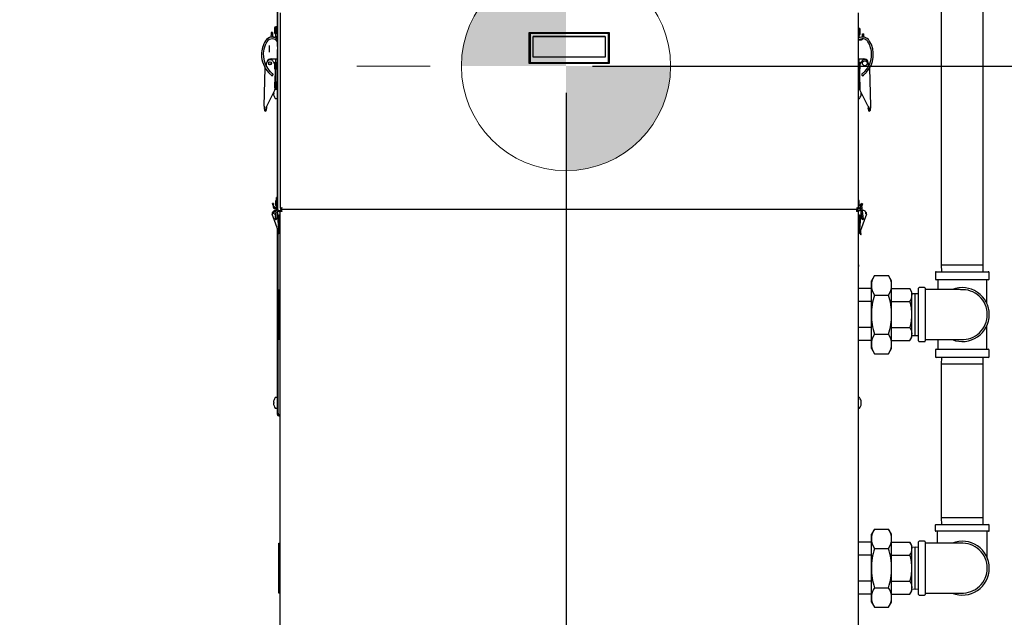
# Model space of a CAD drawing. Units: inches. Extents: x 0.7 to 16.6, y 0.7 to 10.5.
# Drawn here: x 13.3 to 15.2, y 4.8 to 5.9 of the extents above; entities that cross this region are included whole.
import ezdxf

# ---------------------------------------------------------------- set-up
doc = ezdxf.new("R2010")
doc.units = ezdxf.units.IN
doc.header["$MEASUREMENT"] = 0
doc.layers.add('FORMAT', color=7, linetype='Continuous')
doc.styles.add('SLDTEXTSTYLE0', font='TXT', dxfattribs={"width": 0.605})
doc.dimstyles.new('SLDDIMSTYLE0', dxfattribs={"dimtxt": 0.08, "dimasz": 0.13, "dimexe": 0, "dimexo": 0.0625, "dimgap": 0.02, "dimtad": 0, "dimtih": 1, "dimtoh": 1, "dimdec": 6, "dimlfac": 24, "dimrnd": 1e-09, "dimzin": 12, "dimdsep": 46, "dimlunit": 5, "dimtxsty": 'SLDTEXTSTYLE0', "dimsah": 1, "dimcen": 0.09, "dimadec": 0, "dimazin": 3, "dimtfac": 1, "dimtdec": 6, "dimtofl": 0, "dimtmove": 0, "dimatfit": 3, "dimfxl": 0, "dimfrac": 2, "dimtolj": 1, "dimtzin": 12, "dimarcsym": 0})

# ---------------------------------------------------------------- blocks, each defined once
blk = doc.blocks.new('_D_1')
at = {"layer": 'FORMAT', "color": 7}
for p, q in [((14.3742, 5.7781), (14.3742, 4.0331)), ((13.856, 4.5174), (13.856, 4.0331)), ((13.4376, 4.158), (13.4101, 4.158)), ((13.4101, 4.158), (13.4101, 4.0352)), ((13.621, 4.158), (13.6485, 4.158)), ((13.6485, 4.158), (13.6485, 4.0352)), ((13.856, 4.1581), (13.7615, 4.1581)), ((14.3742, 4.1581), (13.856, 4.1581)), ((13.4101, 4.0352), (13.4376, 4.0352)), ((13.6485, 4.0352), (13.621, 4.0352))]:
    blk.add_line(p, q, dxfattribs=at)
for points in [[(13.856, 4.1581), (13.986, 4.1381), (13.986, 4.1781)], [(14.3742, 4.1581), (14.2442, 4.1781), (14.2442, 4.1381)]]:
    blk.add_solid(points, dxfattribs=at)
at = {"layer": 'FORMAT', "color": 7, "char_height": 0.08, "attachment_point": 1, "style": 'SLDTEXTSTYLE0'}
for s, insert in [('12 7/16', (13.346, 4.2794)), ('316', (13.4376, 4.1383))]:
    blk.add_mtext(s, dxfattribs=dict(at, insert=insert))
blk = doc.blocks.new('_D_3')
at = {"layer": 'FORMAT', "color": 7}
for p, q in [((14.689, 7.5474), (16.0966, 7.5474)), ((15.9716, 7.5474), (15.9716, 6.054)), ((15.8494, 5.9127), (15.8219, 5.9127)), ((15.8219, 5.9127), (15.8219, 5.7899)), ((16.0939, 5.9127), (16.1214, 5.9127)), ((16.1214, 5.9127), (16.1214, 5.7899)), ((15.8219, 5.7899), (15.8494, 5.7899)), ((16.1214, 5.7899), (16.0939, 5.7899)), ((15.9716, 4.5518), (15.9716, 5.7716)), ((14.9321, 4.5518), (16.0966, 4.5518))]:
    blk.add_line(p, q, dxfattribs=at)
for points in [[(15.9716, 7.5474), (15.9516, 7.4174), (15.9916, 7.4174)], [(15.9716, 4.5518), (15.9916, 4.6818), (15.9516, 4.6818)]]:
    blk.add_solid(points, dxfattribs=at)
at = {"layer": 'FORMAT', "color": 7, "char_height": 0.08, "attachment_point": 1, "style": 'SLDTEXTSTYLE0'}
for s, insert in [('71 29/32', (15.7578, 6.0342)), ('1826', (15.8494, 5.8931))]:
    blk.add_mtext(s, dxfattribs=dict(at, insert=insert))
blk = doc.blocks.new('_D_4')
at = {"layer": 'FORMAT', "color": 7}
for p, q in [((14.4242, 5.8281), (15.7287, 5.8281)), ((15.6037, 5.8281), (15.6037, 5.4198)), ((15.512, 5.2785), (15.4845, 5.2785)), ((15.4845, 5.2785), (15.4845, 5.1557)), ((15.6953, 5.2785), (15.7228, 5.2785)), ((15.7228, 5.2785), (15.7228, 5.1557)), ((15.4845, 5.1557), (15.512, 5.1557)), ((15.7228, 5.1557), (15.6953, 5.1557)), ((15.6037, 4.5518), (15.6037, 5.1373)), ((14.9321, 4.5518), (15.7287, 4.5518))]:
    blk.add_line(p, q, dxfattribs=at)
for points in [[(15.6037, 5.8281), (15.5837, 5.6981), (15.6237, 5.6981)], [(15.6037, 4.5518), (15.6237, 4.6818), (15.5837, 4.6818)]]:
    blk.add_solid(points, dxfattribs=at)
at = {"layer": 'FORMAT', "color": 7, "char_height": 0.08, "attachment_point": 1, "style": 'SLDTEXTSTYLE0'}
for s, insert in [('30 5/8', (15.4509, 5.3999)), ('778', (15.512, 5.2588))]:
    blk.add_mtext(s, dxfattribs=dict(at, insert=insert))
blk = doc.blocks.new('CENTER_OF_MASS')
at = {"linetype": 'Continuous', "lineweight": 0}
h = blk.add_hatch(color=0, dxfattribs=at)
edge = h.paths.add_edge_path(flags=0)
edge.add_arc((0, 0), 0.1969, 90, 180)
edge.add_line((-0.1969, 0), (0, 0))
edge.add_line((0, 0), (0, 0.1969))
h = blk.add_hatch(color=0, dxfattribs=at)
edge = h.paths.add_edge_path(flags=0)
edge.add_arc((0, 0), 0.1969, 270, 360)
edge.add_line((0.1969, 0), (0, 0))
edge.add_line((0, 0), (0, -0.1969))
at = {"color": 0, "linetype": 'Continuous', "lineweight": 0}
for p, q in [((0, 0.3937), (0, 0.2559)), ((-0.3937, 0), (-0.2559, 0)), ((0.3937, 0), (0.2559, 0)), ((0, -0.3937), (0, -0.2559))]:
    blk.add_line(p, q, dxfattribs=at)
blk.add_circle((0, 0), 0.1969, dxfattribs=at)

msp = doc.modelspace()

# ---------------------------------------------------------------- linework, layer by layer
at = {"color": 7, "linetype": 'Continuous', "lineweight": 25}
for p, q in [((13.8309776, 5.86492382), (13.8309776, 6.18527998)), ((15.08038782, 6.05559076), (15.08038782, 5.45352409)), ((15.15955448, 5.45352409), (15.15955448, 6.05559076)), ((13.83097954, 6.01072914), (13.83097954, 5.55734049)), ((13.83612538, 5.92881324), (13.83612538, 5.56068697)), ((14.92466704, 5.56068697), (14.92466704, 5.92881324)), ((13.8256026, 5.89967382), (13.8256026, 5.89154882)), ((13.8283526, 5.90242382), (13.8283526, 5.88879882)), ((13.82835292, 5.89886653), (13.8283526, 5.89886653)), ((13.82835292, 5.902173), (13.82835292, 5.89695778)), ((13.8309776, 5.902173), (13.82835292, 5.902173)), ((13.82835292, 5.89426487), (13.82835292, 5.89695778)), ((13.82835292, 5.89695778), (13.8309776, 5.89695778)), ((13.8309776, 5.89426487), (13.82835292, 5.89426487)), ((13.82835292, 5.89426487), (13.82835292, 5.88960096)), ((14.92466704, 5.89963134), (14.92535227, 5.89963134)), ((14.92535227, 5.89441612), (14.92466704, 5.89441612)), ((14.92535227, 5.89441612), (14.92535227, 5.89963134)), ((14.9253526, 5.89632487), (14.92535227, 5.89632487)), ((14.92535227, 5.8917232), (14.92535227, 5.89441612)), ((14.9253526, 5.88625716), (14.9253526, 5.89988216)), ((14.9281026, 5.88900716), (14.9281026, 5.89713216)), ((13.81916657, 5.89151027), (13.81916657, 5.88986985)), ((13.82179124, 5.89151027), (13.81916657, 5.89151027)), ((13.81916657, 5.88986985), (13.81916657, 5.88593285)), ((13.82179124, 5.89151027), (13.82179124, 5.88986985)), ((13.82179124, 5.88986985), (13.82179125, 5.88593285)), ((13.8283526, 5.89235612), (13.82835292, 5.89235612)), ((13.82835292, 5.8863631), (13.82835292, 5.88960096)), ((13.82835292, 5.88593285), (13.82835292, 5.8863631)), ((14.304941, 5.89126885), (14.45553155, 5.89126885)), ((14.304941, 5.89126885), (14.30658142, 5.88962843)), ((14.304941, 5.83303394), (14.304941, 5.89126885)), ((14.30658142, 5.88962843), (14.30658142, 5.83467436)), ((14.45389113, 5.88962843), (14.30658142, 5.88962843)), ((14.31232289, 5.84471574), (14.31232289, 5.88390191)), ((14.31232289, 5.88390191), (14.44814966, 5.88390191)), ((14.44814966, 5.88388696), (14.31232289, 5.88388696)), ((14.44814966, 5.88390191), (14.44814966, 5.84471574)), ((14.45389113, 5.88962843), (14.45553155, 5.89126885)), ((14.45389113, 5.83467436), (14.45389113, 5.88962843)), ((14.45553155, 5.89126885), (14.45553155, 5.83303394)), ((14.92466704, 5.8917232), (14.92535227, 5.8917232)), ((14.92535227, 5.88705929), (14.92535227, 5.8917232)), ((14.92535227, 5.88981445), (14.9253526, 5.88981445)), ((14.92535227, 5.88705929), (14.92535227, 5.88382143)), ((14.92535227, 5.88382143), (14.92535227, 5.88339118)), ((14.92553247, 5.88231884), (14.92607707, 5.88133434)), ((14.93186419, 5.88282192), (14.93191395, 5.88339118)), ((14.93191395, 5.88732819), (14.93191395, 5.88896861)), ((14.93191395, 5.88896861), (14.93453863, 5.88896861)), ((14.93191395, 5.88339118), (14.93191395, 5.88732819)), ((14.93453863, 5.88339118), (14.93449946, 5.8827122)), ((14.93453863, 5.88732819), (14.93453863, 5.88896861)), ((14.93453863, 5.88339118), (14.93453863, 5.88732819)), ((13.83097954, 5.86492382), (13.8309776, 5.86492382)), ((13.8309776, 5.86492382), (13.83097954, 5.86481845)), ((13.8309776, 5.86492382), (13.8309776, 5.86206966)), ((13.83097954, 5.86206966), (13.8309776, 5.86206966)), ((13.83097954, 5.85932087), (13.8309776, 5.85921549)), ((13.8309776, 5.58071005), (13.8309776, 5.85921549)), ((13.83097954, 5.85921549), (13.8309776, 5.85921549)), ((13.81900253, 5.84165135), (13.82572826, 5.84165135)), ((13.82572826, 5.84165135), (13.82835293, 5.84165135)), ((13.82835293, 5.84165135), (13.8309776, 5.84165135)), ((13.82835293, 5.83673009), (13.82835293, 5.84165135)), ((14.44814966, 5.84471574), (14.31232289, 5.84471574)), ((14.92466704, 5.84165135), (14.92535227, 5.84165135)), ((14.92535227, 5.84165135), (14.92535227, 5.83673009)), ((14.92535227, 5.84165135), (14.92797694, 5.84165135)), ((14.92797694, 5.84165135), (14.93470266, 5.84165135)), ((13.80605674, 5.75239375), (13.80775337, 5.82492504)), ((13.81054969, 5.82667976), (13.81073104, 5.83443237)), ((13.82281917, 5.83717128), (13.8256026, 5.8320788)), ((13.8256026, 5.83259049), (13.8256026, 5.82852799)), ((13.8256026, 5.82852799), (13.8256026, 5.82446549)), ((13.82678041, 5.82220923), (13.8262197, 5.79823886)), ((13.8283526, 5.83534049), (13.8283526, 5.82852799)), ((13.82835293, 5.8317832), (13.8283526, 5.8317832)), ((13.8283526, 5.82852799), (13.8283526, 5.82171549)), ((13.8283526, 5.82527278), (13.82835293, 5.82527278)), ((13.82835293, 5.78915791), (13.82835293, 5.83673009)), ((14.304941, 5.83303394), (14.30658142, 5.83467436)), ((14.45553155, 5.83303394), (14.304941, 5.83303394)), ((14.30658142, 5.83467436), (14.45389113, 5.83467436)), ((14.45389113, 5.83467436), (14.45553155, 5.83303394)), ((14.92535227, 5.78915791), (14.92535227, 5.83673009)), ((14.9253526, 5.8317832), (14.92535227, 5.8317832)), ((14.92535227, 5.82527278), (14.9253526, 5.82527278)), ((14.9253526, 5.82171549), (14.9253526, 5.83534049)), ((14.9274855, 5.79823886), (14.92692479, 5.82220923)), ((14.9281026, 5.8320788), (14.93088603, 5.83717128)), ((14.9281026, 5.82446549), (14.9281026, 5.83259049)), ((14.94297416, 5.83443237), (14.9431555, 5.82667976)), ((14.94764846, 5.75239375), (14.94595183, 5.82492504)), ((13.82584864, 5.78237613), (13.81116603, 5.75335986)), ((13.8256026, 5.79650299), (13.8256026, 5.79244049)), ((13.8256026, 5.79244049), (13.8256026, 5.78837799)), ((13.82595743, 5.78702682), (13.82584864, 5.78237613)), ((13.82835293, 5.78423665), (13.82589216, 5.78423665)), ((13.8283526, 5.79925299), (13.8283526, 5.79244049)), ((13.82835293, 5.7956957), (13.8283526, 5.7956957)), ((13.8283526, 5.79244049), (13.8283526, 5.78562799)), ((13.8283526, 5.78918528), (13.82835293, 5.78918528)), ((13.82835293, 5.78423665), (13.82835293, 5.78915791)), ((13.8309776, 5.78423665), (13.82835293, 5.78423665)), ((14.92535227, 5.78423665), (14.92466704, 5.78423665)), ((14.9253526, 5.7956957), (14.92535227, 5.7956957)), ((14.92535227, 5.78918528), (14.9253526, 5.78918528)), ((14.92535227, 5.78915791), (14.92535227, 5.78423665)), ((14.92781303, 5.78423665), (14.92535227, 5.78423665)), ((14.9253526, 5.78562799), (14.9253526, 5.79925299)), ((14.92785656, 5.78237613), (14.92774777, 5.78702682)), ((14.94253917, 5.75335986), (14.92785656, 5.78237613)), ((14.9281026, 5.78837799), (14.9281026, 5.79650299)), ((13.82396317, 5.77793534), (13.82397306, 5.7779231)), ((13.82397306, 5.77647335), (13.82396317, 5.77646111)), ((13.82396317, 5.77430343), (13.82397306, 5.77424641)), ((13.82464765, 5.77786408), (13.82397306, 5.7779231)), ((13.82397306, 5.77647335), (13.82464765, 5.77653236)), ((13.82464765, 5.77653236), (13.82464765, 5.77786408)), ((13.82464765, 5.7716941), (13.82464765, 5.77173452)), ((13.82768322, 5.76694822), (13.83024843, 5.76694822)), ((14.92466704, 5.76694822), (14.92602198, 5.76694822)), ((14.92973214, 5.7779231), (14.92905754, 5.77786408)), ((14.92905754, 5.77786408), (14.92905754, 5.77653236)), ((14.92905754, 5.77653236), (14.92973214, 5.77647335)), ((14.92905754, 5.77173452), (14.92905754, 5.7716941)), ((14.92973214, 5.7779231), (14.92974202, 5.77793534)), ((14.92974202, 5.77646111), (14.92973214, 5.77647335)), ((14.92973214, 5.77424641), (14.92974202, 5.77430343)), ((13.80727879, 5.74444651), (13.80959117, 5.74516498)), ((13.81116603, 5.75335986), (13.81035274, 5.75229326)), ((13.81075978, 5.75228374), (13.81035274, 5.75229326)), ((13.81075978, 5.75228374), (13.81058084, 5.75163175)), ((14.94335246, 5.75229326), (14.94253917, 5.75335986)), ((14.94294542, 5.75228374), (14.94335246, 5.75229326)), ((14.94294542, 5.75228374), (14.94312435, 5.75163175)), ((14.94315183, 5.7482056), (14.94409705, 5.74799592)), ((14.94642641, 5.74444651), (14.94411402, 5.74516498)), ((13.80770941, 5.7431498), (13.80998813, 5.74401081)), ((14.94371707, 5.74401081), (14.94599579, 5.7431498)), ((13.83097954, 5.58071005), (13.82933912, 5.58071005)), ((13.82933912, 5.57655316), (13.82933912, 5.58071005)), ((13.82340869, 5.56947858), (13.82179319, 5.56919372)), ((13.82217055, 5.56705365), (13.82179319, 5.56919372)), ((13.82378604, 5.5673385), (13.82217055, 5.56705365)), ((13.82217055, 5.56705365), (13.82283975, 5.56325841)), ((13.82340869, 5.56947858), (13.82378604, 5.5673385)), ((13.82445525, 5.56354326), (13.82378604, 5.5673385)), ((13.82933912, 5.56201269), (13.82710766, 5.54493563)), ((13.82767246, 5.57367382), (13.82767246, 5.56609049)), ((13.82933912, 5.56250139), (13.82933912, 5.57655316)), ((13.82933912, 5.57655316), (13.83097954, 5.57655316)), ((13.82933912, 5.55987671), (13.82933912, 5.56250139)), ((13.83612068, 5.56068402), (13.83822434, 5.56068402)), ((13.83843558, 5.56046026), (13.83843558, 5.55838193)), ((13.83843852, 5.56084017), (13.83843852, 5.5604596)), ((14.9223539, 5.56045716), (14.9223539, 5.56084125)), ((14.9223539, 5.56045716), (14.9223539, 5.55837382)), ((14.9225681, 5.56068402), (14.92467173, 5.56068402)), ((14.92272954, 5.56068402), (14.92272954, 5.55817049)), ((14.92272954, 5.55954751), (14.92436996, 5.55954751)), ((14.92436996, 5.5606543), (14.92436996, 5.55954751)), ((14.92603663, 5.56988216), (14.92603663, 5.57367382)), ((14.92603663, 5.56609049), (14.92603663, 5.56988216)), ((14.92757201, 5.56639442), (14.92774153, 5.56509707)), ((14.92774153, 5.56509707), (14.93043158, 5.54451054)), ((14.93009442, 5.56798119), (14.9303004, 5.56914938)), ((14.9319159, 5.56886452), (14.9303004, 5.56914938)), ((14.93082076, 5.56685101), (14.93153854, 5.56672445)), ((14.93099471, 5.56552217), (14.93082519, 5.56681951)), ((14.93368476, 5.54493563), (14.93099471, 5.56552217)), ((14.93153854, 5.56672445), (14.93113596, 5.56444126)), ((14.9319159, 5.56886452), (14.93153854, 5.56672445)), ((13.8211971, 5.54955388), (13.82251148, 5.55001933)), ((13.8321881, 5.51851581), (13.8211971, 5.54955388)), ((13.82710766, 5.54493563), (13.82663552, 5.54132236)), ((13.82856397, 5.55608052), (13.82711153, 5.55608052)), ((13.8298887, 5.54089726), (13.83036085, 5.54451054)), ((13.83036085, 5.54451054), (13.83177075, 5.55530035)), ((13.8313348, 5.55196409), (13.83134622, 5.55181673)), ((13.83134622, 5.55181673), (13.83332346, 5.5194868)), ((13.83162721, 5.54722225), (13.83391573, 5.54722225)), ((13.83228187, 5.54674882), (13.83228187, 5.53916549)), ((13.83391573, 5.55608052), (13.83591704, 5.55608052)), ((13.83591704, 5.54722225), (13.83391573, 5.54722225)), ((13.83394854, 5.52228787), (13.83394854, 5.54722225)), ((13.83427121, 5.55632489), (13.83591704, 5.55632489)), ((13.83427121, 5.55632489), (13.83427121, 5.55608052)), ((13.83427121, 5.55404882), (13.83427121, 5.55604882)), ((13.83427121, 5.55604882), (13.83591704, 5.55604882)), ((13.83427121, 5.55404882), (13.83591704, 5.55404882)), ((13.83790871, 5.55638216), (13.83591704, 5.55638216)), ((13.83591704, 5.55638216), (13.83591704, 5.55404882)), ((13.83591704, 4.76238216), (13.83591704, 5.55404882)), ((13.83920038, 5.55404882), (13.83591704, 5.55404882)), ((13.83790871, 5.55638216), (13.83790871, 5.55404882)), ((13.83833435, 5.55604882), (13.83920038, 5.55604882)), ((13.83843852, 5.55837382), (13.83920038, 5.55837382)), ((13.83882004, 5.55632489), (13.83920038, 5.55632489)), ((13.83920038, 5.55509049), (13.83920038, 5.55837382)), ((14.92080038, 5.55837382), (13.83920038, 5.55837382)), ((13.83920038, 5.55509049), (13.83920038, 5.55404882)), ((14.92080038, 5.55837382), (14.9223539, 5.55837382)), ((14.92080038, 5.55837382), (14.92080038, 5.55509049)), ((14.92080038, 5.55638216), (14.92159204, 5.55638216)), ((14.92080038, 5.55509049), (14.92080038, 5.55404882)), ((14.92159204, 5.55404882), (14.92080038, 5.55404882)), ((14.92288371, 5.55509049), (14.92159204, 5.55509049)), ((14.92487538, 5.55404882), (14.92159204, 5.55404882)), ((14.92272954, 5.55570245), (14.92272954, 5.55509049)), ((14.92288371, 5.55638216), (14.92487538, 5.55638216)), ((14.92288371, 5.55638216), (14.92288371, 5.55404882)), ((14.92487538, 5.55638216), (14.92487538, 5.55404882)), ((14.92487538, 5.55608052), (14.92687669, 5.55608052)), ((14.92487538, 4.76238216), (14.92487538, 5.55404882)), ((14.92687669, 5.54722225), (14.92487538, 5.54722225)), ((14.92684388, 5.54722225), (14.92684388, 5.52228787)), ((14.92891972, 5.55608052), (14.92687669, 5.55608052)), ((14.92687669, 5.54722225), (14.92916521, 5.54722225)), ((14.92746896, 5.5194868), (14.9294462, 5.55181673)), ((14.92851055, 5.53916549), (14.92851055, 5.54674882)), ((14.93959533, 5.54955388), (14.92860432, 5.51851581)), ((14.9294462, 5.55181673), (14.92945762, 5.55196409)), ((14.93043158, 5.54451054), (14.93090372, 5.54089726)), ((14.93368089, 5.55608052), (14.93222846, 5.55608052)), ((14.93415691, 5.54132236), (14.93368476, 5.54493563)), ((14.93828095, 5.55001933), (14.93959533, 5.54955388)), ((13.83247954, 5.53328571), (13.83247954, 5.5383782)), ((13.83093163, 5.51104947), (13.83197107, 5.51022266)), ((13.8309776, 5.17221549), (13.8309776, 5.52193422)), ((13.83097954, 5.17473632), (13.83097954, 5.52192872)), ((13.8321881, 5.51851581), (13.83219038, 5.51851662)), ((13.83335752, 5.51892992), (13.83219038, 5.51851662)), ((13.83247954, 5.51435129), (13.83247954, 5.51746466)), ((13.83247954, 5.17473632), (13.83247954, 5.51094436)), ((13.83332346, 5.5194868), (13.83335752, 5.51892992)), ((13.83350248, 5.51898125), (13.83332346, 5.5194868)), ((13.83394854, 5.51424981), (13.83394854, 5.52228787)), ((13.83394854, 5.51424981), (13.83591704, 5.51424981)), ((14.92487538, 5.51424981), (14.92684388, 5.51424981)), ((14.92684388, 5.52228787), (14.92684388, 5.51424981)), ((14.92728994, 5.51898125), (14.92746896, 5.5194868)), ((14.92734461, 5.51896189), (14.92728994, 5.51898125)), ((14.9274349, 5.51892992), (14.92746896, 5.5194868)), ((14.92860204, 5.51851662), (14.9274349, 5.51892992)), ((14.92860204, 5.51851662), (14.92860432, 5.51851581)), ((14.92882135, 5.51022266), (14.92986079, 5.51104947)), ((14.92882757, 5.5102276), (14.92985461, 5.51104456)), ((15.08038782, 5.45352409), (15.08077921, 5.44095326)), ((15.08038782, 5.45352409), (15.15955448, 5.45352409)), ((15.15916309, 5.44095326), (15.15955448, 5.45352409)), ((14.95457087, 5.43378019), (14.94887323, 5.42391159)), ((14.95457087, 5.43378019), (14.98137142, 5.43378019)), ((14.98706907, 5.42391159), (14.98137142, 5.43378019)), ((15.06934615, 5.43941159), (15.06934615, 5.42707826)), ((15.07088782, 5.44095326), (15.16905448, 5.44095326)), ((15.17059615, 5.42707826), (15.17059615, 5.43941159)), ((14.94887323, 5.41536513), (14.94887323, 5.42391159)), ((14.94887323, 5.36011992), (14.94887323, 5.41536513)), ((14.98706907, 5.41536513), (14.98706907, 5.42391159)), ((14.98706907, 5.36011992), (14.98706907, 5.41536513)), ((15.16905448, 5.42553659), (15.07088782, 5.42553659)), ((15.07424198, 5.42553659), (15.07424198, 5.40712347)), ((15.16570032, 5.42553659), (15.16570032, 5.38220111)), ((13.83376282, 5.40699492), (13.83480949, 5.40699492)), ((13.83376282, 5.38355742), (13.83376282, 5.40699492)), ((13.83480949, 5.40047198), (13.83376282, 5.38355742)), ((13.83480949, 5.40047198), (13.83480949, 5.40699492)), ((13.83480949, 5.40699492), (13.83591704, 5.40699492)), ((13.83591704, 5.40047198), (13.83480949, 5.40047198)), ((14.94887323, 5.40922597), (14.92487538, 5.40922597)), ((14.95457087, 5.39695006), (14.98137142, 5.39695006)), ((14.98706907, 5.40922597), (15.02146445, 5.40922597)), ((15.02526282, 5.40264701), (15.02146445, 5.40922597)), ((15.02526282, 5.39694946), (15.02526282, 5.40264701)), ((15.03157532, 5.3995084), (15.02526282, 5.39931186)), ((15.02526282, 5.36011992), (15.02526282, 5.39694946)), ((15.03788782, 5.39931186), (15.03157532, 5.3995084)), ((15.03157532, 5.32073144), (15.03157532, 5.3995084)), ((15.03788782, 5.31058867), (15.03788782, 5.40965117)), ((15.04913782, 5.41090117), (15.03913782, 5.41090117)), ((15.05038782, 5.40965117), (15.05038782, 5.31058867)), ((13.83376282, 5.33668242), (13.83376282, 5.38355742)), ((13.83376282, 5.38355742), (13.83480949, 5.36664286)), ((14.94887323, 5.38467295), (14.92487538, 5.38467295)), ((14.98706907, 5.38467295), (15.02146445, 5.38467295)), ((13.83480949, 5.35359698), (13.83480949, 5.36664286)), ((13.83480949, 5.36664286), (13.83591704, 5.36664286)), ((14.94887323, 5.30487472), (14.94887323, 5.36011992)), ((14.98706907, 5.30487472), (14.98706907, 5.36011992)), ((15.02526282, 5.32329039), (15.02526282, 5.36011992)), ((13.83480949, 5.35359698), (13.83376282, 5.33668242)), ((13.83591704, 5.35359698), (13.83480949, 5.35359698)), ((15.16570032, 5.33803874), (15.16570032, 5.29470326)), ((13.83376282, 5.33668242), (13.83480949, 5.31976786)), ((13.83376282, 5.31324492), (13.83376282, 5.33668242)), ((13.83480949, 5.31976786), (13.83591704, 5.31976786)), ((13.83480949, 5.31324492), (13.83480949, 5.31976786)), ((14.94887323, 5.3355669), (14.92487538, 5.3355669)), ((14.95457087, 5.32328979), (14.98137142, 5.32328979)), ((14.98706907, 5.3355669), (15.02146445, 5.3355669)), ((15.02526282, 5.31759284), (15.02526282, 5.32329039)), ((15.02526282, 5.32092798), (15.03157532, 5.32073144)), ((15.03157532, 5.32073144), (15.03788782, 5.32092798)), ((13.83480949, 5.31324492), (13.83376282, 5.31324492)), ((13.83591704, 5.31324492), (13.83480949, 5.31324492)), ((14.94887323, 5.31101388), (14.92487538, 5.31101388)), ((14.94887323, 5.29632826), (14.94887323, 5.30487472)), ((14.98706907, 5.31101388), (15.02146445, 5.31101388)), ((14.98706907, 5.29632826), (14.98706907, 5.30487472)), ((15.02146445, 5.31101388), (15.02526282, 5.31759284)), ((15.03913782, 5.30933867), (15.04913782, 5.30933867)), ((15.07424198, 5.31308097), (15.07424198, 5.29470326)), ((14.94887323, 5.29632826), (14.95457087, 5.28645965)), ((14.95457087, 5.28645965), (14.98137142, 5.28645965)), ((14.98137142, 5.28645965), (14.98706907, 5.29632826)), ((15.06934615, 5.29316159), (15.06934615, 5.28082826)), ((15.07088782, 5.29470326), (15.11997115, 5.29470326)), ((15.11997115, 5.29470326), (15.16905448, 5.29470326)), ((15.17059615, 5.28082826), (15.17059615, 5.29316159)), ((15.11997115, 5.27928659), (15.07088782, 5.27928659)), ((15.08077921, 5.27928659), (15.08038782, 5.26671576)), ((15.08038782, 5.26671576), (15.08038782, 4.97714909)), ((15.15955448, 5.26671576), (15.08038782, 5.26671576)), ((15.16905448, 5.27928659), (15.11997115, 5.27928659)), ((15.15955448, 5.26671576), (15.15916309, 5.27928659)), ((15.15955448, 4.97714909), (15.15955448, 5.26671576)), ((13.82397306, 5.1968167), (13.82396317, 5.19675969)), ((13.82396317, 5.19460201), (13.82397306, 5.19458977)), ((13.82397306, 5.19314001), (13.82396317, 5.19312777)), ((13.82396317, 5.19097009), (13.82397306, 5.19091308)), ((13.82464765, 5.19453075), (13.82397306, 5.19458977)), ((13.82397306, 5.19314001), (13.82464765, 5.19319903)), ((13.82464765, 5.1993286), (13.82464765, 5.19936902)), ((13.82464765, 5.19319903), (13.82464765, 5.19453075)), ((13.83024843, 5.20411489), (13.82768322, 5.20411489)), ((14.92602198, 5.20411489), (14.92487538, 5.20411489)), ((14.92905754, 5.19936902), (14.92905754, 5.1993286)), ((14.92973214, 5.19458977), (14.92905754, 5.19453075)), ((14.92905754, 5.19453075), (14.92905754, 5.19319903)), ((14.92905754, 5.19319903), (14.92973214, 5.19314001)), ((14.92974202, 5.19675969), (14.92973214, 5.1968167)), ((14.92973214, 5.19458977), (14.92974202, 5.19460201)), ((14.92974202, 5.19312777), (14.92973214, 5.19314001)), ((14.92973214, 5.19091308), (14.92974202, 5.19097009)), ((13.82464765, 5.18836076), (13.82464765, 5.18840119)), ((13.82768322, 5.18361489), (13.83024843, 5.18361489)), ((13.8309776, 5.17221549), (13.83247954, 5.17221549)), ((13.83097954, 5.17223632), (13.83097954, 5.17473632)), ((13.83247954, 5.17223632), (13.83097954, 5.17223632)), ((13.83247954, 5.17473632), (13.83247954, 5.17223632)), ((13.83247954, 5.17223632), (13.83247954, 5.17194466)), ((13.83247954, 5.17194466), (13.83527121, 5.17194466)), ((13.83247954, 5.17194466), (13.83247954, 5.16915299)), ((13.83397954, 5.16915299), (13.83397954, 5.17194466)), ((13.83527121, 5.16915299), (13.83527121, 5.17194466)), ((14.92487538, 5.18361489), (14.92602198, 5.18361489)), ((14.92905754, 5.18840119), (14.92905754, 5.18836076)), ((13.83397954, 5.16915299), (13.83247954, 5.16915299)), ((13.83397954, 5.16936132), (13.83527121, 5.16936132)), ((13.83527121, 5.16915299), (13.83591704, 5.16915299)), ((15.08038782, 4.97714909), (15.08077921, 4.96457826)), ((15.15955448, 4.97714909), (15.08038782, 4.97714909)), ((15.15916309, 4.96457826), (15.15955448, 4.97714909)), ((14.95457087, 4.95615519), (14.94887323, 4.94628659)), ((14.95457087, 4.95615519), (14.98137142, 4.95615519)), ((14.98706907, 4.94628659), (14.98137142, 4.95615519)), ((15.0691899, 4.96332826), (15.0691899, 4.95332826)), ((15.0704399, 4.96457826), (15.1695024, 4.96457826)), ((15.11997115, 4.95207826), (15.0704399, 4.95207826)), ((15.07288772, 4.95207826), (15.07288772, 4.92957835)), ((15.1695024, 4.95207826), (15.11997115, 4.95207826)), ((15.16705458, 4.90142549), (15.16705458, 4.95207826)), ((15.1707524, 4.95332826), (15.1707524, 4.96332826)), ((14.94887323, 4.93160097), (14.92487538, 4.93160097)), ((14.94887323, 4.93774013), (14.94887323, 4.94628659)), ((14.94887323, 4.88249492), (14.94887323, 4.93774013)), ((14.98706907, 4.93774013), (14.98706907, 4.94628659)), ((14.98706907, 4.88249492), (14.98706907, 4.93774013)), ((14.98706907, 4.93160097), (15.02146445, 4.93160097)), ((15.02526282, 4.92502201), (15.02146445, 4.93160097)), ((15.03788782, 4.83296367), (15.03788782, 4.93202617)), ((15.04913782, 4.93327617), (15.03913782, 4.93327617)), ((15.05038782, 4.93202617), (15.05038782, 4.83296367)), ((13.83376282, 4.92936992), (13.83480949, 4.92936992)), ((13.83376282, 4.90593242), (13.83376282, 4.92936992)), ((13.83480949, 4.92284698), (13.83376282, 4.90593242)), ((13.83480949, 4.92284698), (13.83480949, 4.92936992)), ((13.83480949, 4.92936992), (13.83591704, 4.92936992)), ((13.83591704, 4.92284698), (13.83480949, 4.92284698)), ((14.95457087, 4.91932506), (14.98137142, 4.91932506)), ((15.02526282, 4.91932446), (15.02526282, 4.92502201)), ((15.03157532, 4.9218834), (15.02526282, 4.92168686)), ((15.02526282, 4.88249492), (15.02526282, 4.91932446)), ((15.03788782, 4.92168686), (15.03157532, 4.9218834)), ((15.03157532, 4.84310644), (15.03157532, 4.9218834)), ((13.83376282, 4.85905742), (13.83376282, 4.90593242)), ((13.83376282, 4.90593242), (13.83480949, 4.88901786)), ((14.94887323, 4.90704795), (14.92487538, 4.90704795)), ((14.98706907, 4.90704795), (15.02146445, 4.90704795)), ((13.83480949, 4.87597198), (13.83376282, 4.85905742)), ((13.83480949, 4.87597198), (13.83480949, 4.88901786)), ((13.83480949, 4.88901786), (13.83591704, 4.88901786)), ((13.83591704, 4.87597198), (13.83480949, 4.87597198)), ((14.94887323, 4.82724972), (14.94887323, 4.88249492)), ((14.98706907, 4.82724972), (14.98706907, 4.88249492)), ((15.02526282, 4.84566539), (15.02526282, 4.88249492)), ((13.83376282, 4.85905742), (13.83480949, 4.84214286)), ((13.83376282, 4.83561992), (13.83376282, 4.85905742)), ((14.94887323, 4.8579419), (14.92487538, 4.8579419)), ((14.98706907, 4.8579419), (15.02146445, 4.8579419)), ((13.83480949, 4.84214286), (13.83591704, 4.84214286)), ((13.83480949, 4.83561992), (13.83480949, 4.84214286)), ((14.95457087, 4.84566479), (14.98137142, 4.84566479)), ((15.02146445, 4.83338888), (15.02526282, 4.83996784)), ((15.02526282, 4.83996784), (15.02526282, 4.84566539)), ((15.02526282, 4.84330298), (15.03157532, 4.84310644)), ((15.03157532, 4.84310644), (15.03788782, 4.84330298)), ((13.83480949, 4.83561992), (13.83376282, 4.83561992)), ((13.83591704, 4.83561992), (13.83480949, 4.83561992)), ((14.94887323, 4.83338888), (14.92487538, 4.83338888)), ((14.94887323, 4.81870326), (14.94887323, 4.82724972)), ((14.94887323, 4.81870326), (14.95457087, 4.80883465)), ((14.98137142, 4.80883465), (14.98706907, 4.81870326)), ((14.98706907, 4.83338888), (15.02146445, 4.83338888)), ((14.98706907, 4.81870326), (14.98706907, 4.82724972)), ((15.03913782, 4.83171367), (15.04913782, 4.83171367)), ((14.95457087, 4.80883465), (14.98137142, 4.80883465))]:
    msp.add_line(p, q, dxfattribs=at)
at = {"color": 7, "linetype": 'Continuous', "lineweight": 25, "flags": 128}
for points in [[(13.82006602, 5.88280005), (13.81948288, 5.88402604), (13.81916657, 5.88593285)], [(13.81451643, 5.81591838), (13.81535742, 5.81505026), (13.81615335, 5.81426772)], [(13.81615335, 5.81426772), (13.81695843, 5.81351005), (13.8177603, 5.81278652)], [(13.81842508, 5.81663481), (13.81763343, 5.81741446), (13.81690105, 5.81817172)], [(13.8177603, 5.81278652), (13.81843108, 5.81220424), (13.81952596, 5.81130332)], [(13.81993015, 5.81524734), (13.81919672, 5.81590887), (13.81842508, 5.81663481)], [(13.81952596, 5.81130332), (13.81981902, 5.8110729), (13.82009751, 5.8108534), (13.82010237, 5.81084954)], [(13.82155329, 5.81388283), (13.8210376, 5.8142992), (13.81993015, 5.81524734)], [(13.82010492, 5.8108468), (13.82012507, 5.8108312), (13.82014323, 5.81081729), (13.82016421, 5.81080162), (13.82018297, 5.81078803), (13.82022619, 5.81075819), (13.82051021, 5.81060669), (13.82080199, 5.81051687), (13.82122399, 5.81048471), (13.8218258, 5.81063419), (13.82230413, 5.81097048), (13.82263715, 5.81145998), (13.82276935, 5.81196431), (13.82275501, 5.81239066), (13.82265733, 5.81273792), (13.82252016, 5.81300415), (13.82237942, 5.81319351), (13.8222642, 5.81331424), (13.82221172, 5.81336182), (13.82219099, 5.81337952), (13.82218007, 5.81338861), (13.82217017, 5.81339673), (13.82215856, 5.81340611), (13.82212918, 5.81342951), (13.82181047, 5.81368063), (13.82155329, 5.81388283)], [(14.93215191, 5.81388283), (14.93185761, 5.81365143), (14.93156656, 5.813422), (14.93154291, 5.81340311), (14.93152672, 5.81338992), (14.93151148, 5.81337722), (14.9314888, 5.81335775), (14.93142162, 5.8132956), (14.93126677, 5.81312092), (14.93105675, 5.81275944), (14.9309438, 5.81234868), (14.93096466, 5.81177878), (14.93118726, 5.81123799), (14.93159093, 5.81080556), (14.93204799, 5.81056719), (14.93246302, 5.81048579), (14.93282033, 5.81050182), (14.93310793, 5.81057358), (14.93332166, 5.81066545), (14.93346278, 5.81074751), (14.93351746, 5.81078464), (14.93353867, 5.81079992), (14.93355001, 5.8108083), (14.93356025, 5.81081599), (14.93357226, 5.81082514), (14.93360028, 5.8108468)], [(14.93377505, 5.81524734), (14.9331444, 5.81469989), (14.93215191, 5.81388283)], [(14.93528012, 5.81663481), (14.93452263, 5.81592192), (14.93377505, 5.81524734)], [(14.93417924, 5.81130332), (14.93475733, 5.81176998), (14.9359449, 5.81278652)], [(14.93680415, 5.81817172), (14.93602006, 5.81736233), (14.93528012, 5.81663481)], [(14.9359449, 5.81278652), (14.93673167, 5.81349613), (14.93755185, 5.81426772)], [(14.93755185, 5.81426772), (14.93840328, 5.81510623), (14.93918877, 5.81591838)], [(13.80727879, 5.74444651), (13.80727477, 5.74445866), (13.80734804, 5.74511158), (13.80788413, 5.74574497), (13.80875829, 5.74626865)], [(13.80998786, 5.74401154), (13.80998813, 5.74401081), (13.80988204, 5.7442981), (13.80959117, 5.74516498)], [(13.8096081, 5.74799626), (13.80960965, 5.75003299), (13.81035274, 5.75229326)], [(13.81058084, 5.75163175), (13.81041158, 5.75061998), (13.81055326, 5.74820607)], [(14.94315183, 5.7482056), (14.94329367, 5.75061947), (14.94312435, 5.75163175)], [(14.94335246, 5.75229326), (14.94408631, 5.75009358), (14.94409705, 5.74799592)], [(14.94411402, 5.74516498), (14.94382243, 5.74429607), (14.94371734, 5.74401154)], [(14.94494635, 5.74626843), (14.94581991, 5.74574497), (14.94635688, 5.7451115), (14.94643047, 5.7444588), (14.94642641, 5.74444651)], [(13.80773321, 5.74322782), (13.80774626, 5.74319555), (13.80756008, 5.74366763), (13.80727879, 5.74444651)], [(14.94642641, 5.74444651), (14.94600023, 5.74329764), (14.94597199, 5.74322782)], [(13.82680254, 5.55399948), (13.82774419, 5.55381218), (13.8282322, 5.55354154)], [(13.83235053, 5.54722225), (13.8323139, 5.54707397), (13.83228187, 5.54674882)], [(14.92851055, 5.54674882), (14.92847852, 5.54707397), (14.9284419, 5.54722225)], [(14.92886637, 5.51265346), (14.92928991, 5.51185475), (14.92985461, 5.51104456)], [(15.02146445, 5.40922597), (15.02422028, 5.40321136), (15.02526282, 5.39694946)], [(15.11629076, 5.40715837), (15.11632048, 5.40716804), (15.11599078, 5.40719343), (15.11469559, 5.40720298), (15.1126415, 5.40720335), (15.10738931, 5.40720335), (15.10105922, 5.40720335), (15.09755114, 5.40720335), (15.09333448, 5.40720335), (15.08808984, 5.40720335), (15.08173697, 5.40720335), (15.07421907, 5.40720335), (15.06552363, 5.40720335), (15.05578135, 5.40720335), (15.05038782, 5.40720335)], [(15.02146445, 5.3355669), (15.02422028, 5.32955229), (15.02526282, 5.32329039)], [(15.02146445, 4.93160097), (15.02422028, 4.92558636), (15.02526282, 4.91932446)], [(15.11629076, 4.92953337), (15.11632048, 4.92954304), (15.11599078, 4.92956843), (15.11469559, 4.92957798), (15.1126415, 4.92957835), (15.10738931, 4.92957835), (15.10105922, 4.92957835), (15.09755114, 4.92957835), (15.09333448, 4.92957835), (15.08808984, 4.92957835), (15.08173697, 4.92957835), (15.07421907, 4.92957835), (15.06552363, 4.92957835), (15.05578135, 4.92957835), (15.05038782, 4.92957835)], [(15.02146445, 4.8579419), (15.02422028, 4.85192729), (15.02526282, 4.84566539)]]:
    msp.add_lwpolyline(points, dxfattribs=at)
at = {"color": 7, "linetype": 'Continuous', "lineweight": 25}
for centre, radius in [((14.93667117, 5.83344925), 0.00452346), ((13.81703403, 5.83344925), 0.00278871), ((13.81703403, 5.83344925), 0.0027477), ((13.81703403, 5.83344925), 0.00258366)]:
    msp.add_circle(centre, radius, dxfattribs=at)
for centre, radius, start, end in [((13.8283526, 5.89967382), 0.00275, 90, 180), ((14.9253526, 5.89713216), 0.00275, 0, 90), ((13.85028566, 5.84971842), 0.0492126, 147.80069462, 180), ((13.82113508, 5.86807502), 0.01476378, 48.17955217, 147.80069462), ((13.82113508, 5.86807502), 0.01148294, 30.98386293, 147.80069462), ((13.82507209, 5.88593285), 0.00328084, 180, 340.9223001), ((13.8283526, 5.89154882), 0.00275, 180, 270), ((13.82507221, 5.88593282), 0.00328072, 340.92201246, 0.00042147), ((13.82507209, 5.88593285), 0.00590551, 303.09606725, 349.53800129), ((13.82507209, 5.88593285), 0.00590551, 349.53800129, 0), ((14.93257012, 5.86807502), 0.01476378, 32.19930538, 122.36436243), ((14.93257012, 5.86807502), 0.01148294, 32.19930538, 133.49133112), ((14.92863307, 5.88339117), 0.0032808, 179.99980904, 199.07775704), ((14.9253526, 5.88900716), 0.00275, 270, 0), ((14.92863311, 5.88339118), 0.00590551, 249.46944775, 319.36203741), ((14.90341954, 5.84971842), 0.0492126, 316.62135065, 32.19930538), ((13.85028566, 5.84971842), 0.04593176, 147.80069462, 223.37864935), ((14.90341954, 5.84971842), 0.04593176, 0, 32.19930538), ((13.85028566, 5.84971842), 0.0492126, 180, 223.37864935), ((13.81572509, 5.83416349), 0.00500128, 120.902378, 176.91817467), ((13.81900253, 5.83344925), 0.0082021, 90, 149.21132714), ((13.8175177, 5.83427362), 0.00604169, 28.66, 136.20690275), ((14.9361875, 5.83427362), 0.00604169, 43.79309725, 151.34), ((14.93470266, 5.83344925), 0.0082021, 27.21758046, 90), ((14.90341954, 5.84971842), 0.04593176, 316.62135065, 0), ((14.93798011, 5.83416349), 0.00500128, 3.08182533, 59.097622), ((13.8283526, 5.83259049), 0.00275, 90, 180), ((13.8283526, 5.82446549), 0.00275, 180, 270), ((14.9253526, 5.83259049), 0.00275, 0, 90), ((14.9253526, 5.82446549), 0.00275, 270, 0), ((13.82096312, 5.81217858), 0.00205052, 192.50231401, 0), ((13.82096312, 5.81217858), 0.00205052, 0, 85.093548), ((14.93274208, 5.81217858), 0.00205052, 96.10302027, 347.90351732), ((15.01763535, 5.70470489), 0.1353815, 128.0574595, 128.36913118), ((13.8283526, 5.79650299), 0.00275, 90, 180), ((13.8283526, 5.78837799), 0.00275, 180, 270), ((14.9253526, 5.79650299), 0.00275, 0, 90), ((14.9253526, 5.78837799), 0.00275, 270, 0), ((13.82440322, 5.7758019), 0.00059799, 176.12279321, 183.87720679), ((13.82653595, 5.7754809), 0.00275318, 159.14358259, 172.45640016), ((13.83757721, 5.7765028), 0.01379055, 183.08152007, 189.1769626), ((13.82660738, 5.77893735), 0.0028277, 191.11533456, 200.75397679), ((13.83997033, 5.7771961), 0.01626694, 190.44722939, 199.61796888), ((13.83991742, 5.77719822), 0.01623149, 199.82216728, 217.89057068), ((13.82768322, 5.76767739), 0.00072917, 217.89057068, 270), ((13.83024843, 5.76767739), 0.00072917, 270, 0), ((14.92602198, 5.76767739), 0.00072917, 270, 322.10942932), ((14.91378778, 5.77719822), 0.01623149, 322.10942932, 340.17783272), ((14.91373487, 5.7771961), 0.01626694, 340.38203112, 349.55277061), ((14.92709782, 5.77893735), 0.0028277, 339.24602321, 348.88466541), ((14.92716925, 5.7754809), 0.00275318, 7.54359984, 20.85641741), ((14.91612799, 5.7765028), 0.01379055, 350.8230374, 356.91847993), ((14.92943084, 5.7758019), 0.0004695, 355.05936727, 4.94063273), ((13.82901634, 5.75185668), 0.02296588, 178.66, 198.82387044), ((13.8080059, 5.74771156), 0.0016273, 297.53924162, 10.07582321), ((13.81082592, 5.74547522), 0.00127313, 129.86712741, 194.10375092), ((13.80876976, 5.74781222), 0.00182647, 312.46149811, 12.45282577), ((14.94493635, 5.74781196), 0.00182742, 167.56038968, 227.50835351), ((14.94287888, 5.74547512), 0.00127349, 345.90495746, 50.13260264), ((14.94570039, 5.74771166), 0.00162834, 169.94630848, 242.41439382), ((14.92468886, 5.75185668), 0.02296588, 341.17612956, 1.34), ((13.8268785, 5.56397055), 0.00410105, 190, 303.61153371), ((13.8268785, 5.56397055), 0.00246063, 190, 0), ((13.82933912, 5.57367382), 0.00166667, 90, 180), ((13.82933912, 5.56609049), 0.00166667, 180, 270), ((13.83057618, 5.58421898), 0.02417745, 283.26879111, 291.66089196), ((13.83476683, 5.56619029), 0.006491, 302.02266823, 316.82340389), ((13.866901, 5.55127338), 0.02933478, 159.07780496, 165.99251197), ((13.8436981, 5.55721565), 0.00617824, 132.79970324, 148.35422465), ((14.95762133, 5.57132436), 0.03757004, 194.76597183, 200.16371125), ((14.93164848, 5.5887712), 0.02893898, 249.03046015, 256.03985677), ((14.92856972, 5.56664937), 0.00877382, 213.95504641, 224.89102571), ((14.92660253, 5.56689209), 0.00739286, 224.08353243, 237.07039546), ((14.92683059, 5.56364135), 0.00410105, 233.13010235, 292.88545139), ((14.92436996, 5.57367382), 0.00166667, 0, 79.73227264), ((14.92436996, 5.56609049), 0.00166667, 280.26772736, 0), ((14.92683059, 5.56364135), 0.00246063, 208.44597199, 303.787238), ((14.9291986, 5.56660697), 0.00164042, 7.44466934, 187.44466934), ((13.82428976, 5.55064904), 0.00328084, 118.8853333, 199.49975162), ((13.82680254, 5.55153885), 0.00455217, 67.81668208, 199.49975162), ((13.82680254, 5.55153885), 0.00246063, 90, 290.6324227), ((13.82826211, 5.54110981), 0.00180446, 147.93535333, 199.49975162), ((13.82826211, 5.54110981), 0.00180446, 199.49975162, 17.17530799), ((13.82826211, 5.54110981), 0.00164042, 172.55533066, 352.55533066), ((13.83493276, 5.56431117), 0.00801363, 240.44154546, 265.2646861), ((13.83427121, 5.55734049), 0.00329167, 180, 270), ((13.83419615, 5.55713854), 0.0010923, 214.35986566, 273.9404779), ((13.83920038, 5.55509049), 0.00328333, 90, 157.91634227), ((13.83920038, 5.55509049), 0.00129167, 90, 180), ((14.91995423, 5.55683386), 0.00258244, 289.12656147, 342.65572117), ((14.92159204, 5.55509049), 0.00328333, 23.16628673, 90), ((14.92159204, 5.55509049), 0.00129167, 0, 90), ((14.93253032, 5.54110981), 0.00180446, 162.82469201, 32.06464667), ((14.93253032, 5.54110981), 0.00164042, 187.44466934, 7.44466934), ((14.93398988, 5.55153885), 0.00455217, 340.50024838, 112.18331792), ((14.93650267, 5.55064904), 0.00328084, 340.50024838, 61.11467766), ((13.83394854, 5.53916549), 0.00166667, 180, 270), ((13.83394854, 5.52591549), 0.00166667, 90, 131.07540379), ((14.92684388, 5.53916549), 0.00166667, 270, 0), ((14.92684388, 5.52591549), 0.00166667, 48.92459621, 90), ((13.82482371, 5.51590798), 0.0078125, 321.49975144, 335.38166617), ((13.82482371, 5.51590798), 0.0078125, 335.38166617, 346.5157422), ((13.82482371, 5.51590798), 0.00912484, 321.49975144, 335.68311397), ((13.82482371, 5.51590798), 0.0078125, 346.5157422, 19.49975162), ((13.83394854, 5.51833216), 0.00166667, 183.77272069, 205.98327909), ((13.82482371, 5.51590798), 0.00912484, 335.68311398, 344.91623614), ((13.82482371, 5.51590798), 0.00912484, 344.91623614, 19.49975162), ((14.93596872, 5.51590798), 0.00912484, 160.50024838, 195.08385928), ((14.93596872, 5.51590798), 0.00912484, 195.08385928, 204.31736857), ((14.93596872, 5.51590798), 0.00912484, 204.31736857, 218.50024856), ((14.93596872, 5.51590798), 0.0078125, 160.50024838, 193.48429381), ((14.92684388, 5.51833216), 0.00166667, 334.0167276, 356.22727261), ((14.93596872, 5.51590798), 0.0078125, 193.48429381, 204.61871721), ((14.73753177, 5.45228989), 0.1875, 357.65971907, 2.34028093), ((14.9855913, 5.41409348), 0.03674009, 147.59927143, 178.01648111), ((14.95002805, 5.41399356), 0.0370664, 2.12060115, 32.26364632), ((15.07088782, 5.43941159), 0.00154167, 90, 180), ((15.16905448, 5.43941159), 0.00154167, 0, 90), ((14.98591425, 5.4167367), 0.0370664, 182.12060115, 212.26364632), ((14.95035099, 5.41663677), 0.03674009, 327.59927143, 358.01648111), ((15.07088782, 5.42707826), 0.00154167, 180, 270), ((15.16905448, 5.42707826), 0.00154167, 270, 0), ((15.07890501, 5.35885972), 0.13003789, 162.96731157, 179.44473465), ((14.85698306, 5.35885133), 0.1300922, 0.55872851, 17.02922526), ((15.00188515, 5.39745667), 0.02338316, 326.85866484, 358.75708769), ((15.03913782, 5.40965117), 0.00125, 90, 180), ((15.04913782, 5.40965117), 0.00125, 0, 90), ((15.11997115, 5.36011992), 0.05078125, 0, 111.20325472), ((15.12017901, 5.36019374), 0.04687553, 359.90977052, 94.67384976), ((14.93877986, 5.35931128), 0.08648674, 0.53571882, 17.05223495), ((15.08298029, 5.36201057), 0.13412039, 180.80770707, 196.7802467), ((14.85302378, 5.36200102), 0.13405848, 343.21604146, 359.19600477), ((14.93549864, 5.36143617), 0.08977382, 343.25213798, 359.15990825), ((15.11997115, 5.36011992), 0.05078125, 248.4129341, 0), ((15.1200986, 5.36007783), 0.0469559, 266.79642359, 0.05135555), ((14.9855913, 5.30360307), 0.03674009, 147.59927143, 178.01648111), ((14.95002805, 5.30350315), 0.0370664, 2.12060115, 32.26364632), ((15.00188515, 5.3237976), 0.02338316, 326.85866484, 358.75708769), ((14.98591425, 5.30624629), 0.0370664, 182.12060115, 212.26364632), ((14.95035099, 5.30614637), 0.03674009, 327.59927143, 358.01648111), ((15.03913782, 5.31058867), 0.00125, 180, 270), ((15.04913782, 5.31058867), 0.00125, 270, 0), ((15.07234031, 25.04140785), 19.72838358, 269.936244884, 270.131192025), ((15.07088782, 5.29316159), 0.00154167, 90, 180), ((15.16905448, 5.29316159), 0.00154167, 0, 90), ((15.07088782, 5.28082826), 0.00154167, 180, 270), ((15.16905448, 5.28082826), 0.00154167, 270, 0), ((13.82427436, 5.19526121), 0.0004695, 175.05936727, 184.94063273), ((13.82440322, 5.19246857), 0.00059799, 176.12279319, 183.87720681), ((13.83757721, 5.19456031), 0.01379055, 170.8230374, 176.91847993), ((13.82653595, 5.19558222), 0.00275318, 187.54359984, 200.85641741), ((13.82653595, 5.19214757), 0.00275318, 159.14358259, 172.45640016), ((13.83757721, 5.19316947), 0.01379055, 183.08152007, 189.1769626), ((13.83997033, 5.19386702), 0.01626694, 160.38203112, 169.55277061), ((13.83997033, 5.19386276), 0.01626694, 190.44722939, 199.61796888), ((13.83991742, 5.19386489), 0.01623149, 142.10942932, 160.17783272), ((13.82768322, 5.20338572), 0.00072917, 90, 142.10942932), ((13.83024843, 5.20338572), 0.00072917, 0, 90), ((14.92602198, 5.20338572), 0.00072917, 37.89057068, 90), ((14.91378778, 5.19386489), 0.01623149, 19.82216728, 37.89057068), ((14.91373487, 5.19386702), 0.01626694, 10.44722939, 19.61796888), ((14.91373487, 5.19386276), 0.01626694, 340.38203112, 349.55277061), ((14.91612799, 5.19456031), 0.01379055, 3.08152007, 9.1769626), ((14.92716925, 5.19558222), 0.00275318, 339.14358259, 352.45640016), ((14.92716925, 5.19214757), 0.00275318, 7.54359984, 20.85641741), ((14.91612799, 5.19316947), 0.01379055, 350.8230374, 356.91847993), ((14.92930197, 5.19526121), 0.00059799, 356.12279321, 3.87720679), ((14.92943084, 5.19246857), 0.0004695, 355.05936728, 4.94063272), ((13.83991742, 5.19386489), 0.01623149, 199.82216728, 217.89057068), ((13.82768322, 5.18434406), 0.00072917, 217.89057068, 270), ((13.83024843, 5.18434406), 0.00072917, 270, 0), ((13.83383177, 5.17221549), 0.00285417, 180, 241.72065619), ((14.92602198, 5.18434406), 0.00072917, 270, 322.10942932), ((14.91378778, 5.19386489), 0.01623149, 322.10942932, 340.17783272), ((14.9855913, 4.93646848), 0.03674009, 147.59927143, 178.01648111), ((14.95002805, 4.93636856), 0.0370664, 2.12060115, 32.26364632), ((15.0704399, 4.96332826), 0.00125, 90, 180), ((15.0704399, 4.95332826), 0.00125, 180, 270), ((15.1695024, 4.96332826), 0.00125, 0, 90), ((15.1695024, 4.95332826), 0.00125, 270, 0), ((14.98591425, 4.9391117), 0.0370664, 182.12060115, 212.26364632), ((14.95035099, 4.93901177), 0.03674009, 327.59927143, 358.01648111), ((15.03913782, 4.93202617), 0.00125, 90, 180), ((15.04913782, 4.93202617), 0.00125, 0, 90), ((15.11997115, 4.88249492), 0.05078125, 0, 111.20325472), ((15.12017901, 4.88256874), 0.04687553, 359.90977052, 94.67384976), ((15.07890501, 4.88123472), 0.13003789, 162.96731157, 179.44473465), ((14.85698306, 4.88122633), 0.1300922, 0.55872851, 17.02922526), ((15.00188515, 4.91983167), 0.02338316, 326.85866484, 358.75708769), ((14.93877986, 4.88168628), 0.08648674, 0.53571882, 17.05223495), ((15.08298029, 4.88438557), 0.13412039, 180.80770707, 196.7802467), ((14.85302378, 4.88437602), 0.13405848, 343.21604146, 359.19600477), ((14.93549864, 4.88381117), 0.08977382, 343.25213798, 359.15990825), ((15.11997115, 4.88249492), 0.05078125, 248.4129341, 0), ((15.1200986, 4.88245283), 0.0469559, 266.79642359, 0.05135555), ((14.9855913, 4.82597807), 0.03674009, 147.59927143, 178.01648111), ((14.95002805, 4.82587815), 0.0370664, 2.12060115, 32.26364632), ((15.00188515, 4.8461726), 0.02338316, 326.85866484, 358.75708769), ((14.98591425, 4.82862129), 0.0370664, 182.12060115, 212.26364632), ((14.95035099, 4.82852137), 0.03674009, 327.59927143, 358.01648111), ((15.03913782, 4.83296367), 0.00125, 180, 270), ((15.04913782, 4.83296367), 0.00125, 270, 0), ((15.07234031, 24.56378285), 19.72838358, 269.936244884, 270.131192025)]:
    msp.add_arc(centre, radius, start, end, dxfattribs=at)
at = {"layer": 'FORMAT'}
msp.add_line((13.81622572, 5.85434487), (13.81622572, 5.86692623), dxfattribs=at)

# ---------------------------------------------------------------- block references
at = {"color": 7, "linetype": 'Continuous', "lineweight": 0}
msp.add_blockref('CENTER_OF_MASS', (14.37418265, 5.82814805), dxfattribs=at)

# ---------------------------------------------------------------- dimensions: what is measured, and where the dimension line sits
at = {"layer": 'FORMAT', "color": 7}
for base, p2, picture, middle in [((15.97164402, 7.54740326), (14.6390399, 7.54740326), '_D_3', (15.97164402, 5.91282109)), ((15.60367194, 5.82814805), (14.37418265, 5.82814805), '_D_4', (15.60367194, 5.27857041))]:
    dim = msp.add_linear_dim(base=base, p1=(14.88206288, 4.55178202), p2=p2, angle=90, dimstyle='SLDDIMSTYLE0', dxfattribs=at)
    dim.commit()
    dim.dimension.update_dxf_attribs({"geometry": picture, "text_midpoint": middle, "dimtype": 160})
dim = msp.add_linear_dim(base=(14.37418265, 4.15808077), p1=(13.85602121, 4.56740702), p2=(14.37418265, 5.82814805), dimstyle='SLDDIMSTYLE0', dxfattribs=at)
dim.commit()
dim.dimension.update_dxf_attribs({"geometry": '_D_1', "text_midpoint": (13.52930645, 4.15808077), "dimtype": 160})

doc.saveas('drawing.dxf')
